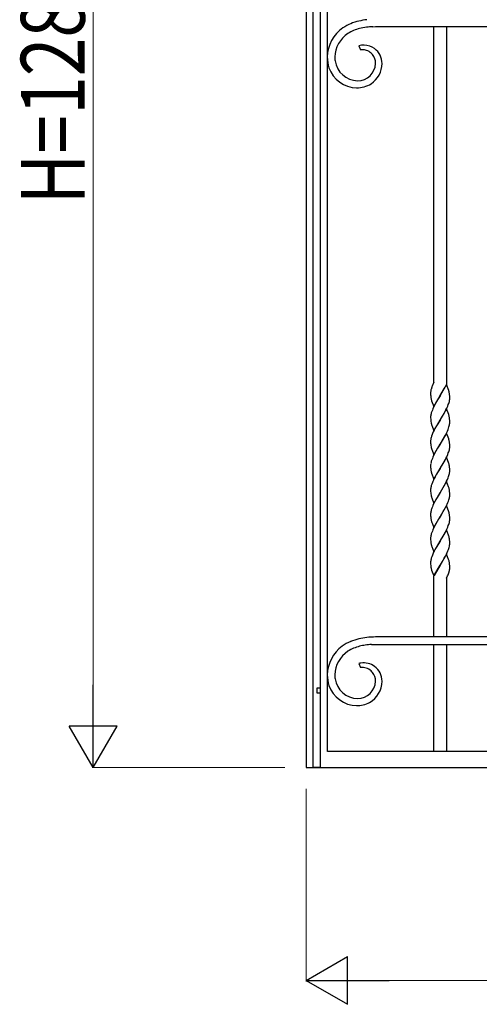
# Model space of a CAD drawing. Units: millimetres. Extents: x 0 to 8410, y 0 to 5940.
# Drawn here: x 2081 to 2513, y 3122 to 4048 of the extents above; entities that cross this region are included whole.
import ezdxf

# ---------------------------------------------------------------- set-up
doc = ezdxf.new("R2010")
doc.units = ezdxf.units.MM
doc.layers.add('YKK_13', color=4, linetype='Continuous', lineweight=30)
doc.layers.add('YKK_D', color=6, linetype='Continuous', lineweight=13)
doc.styles.add('text-b', font='extslim2.shx', dxfattribs={"width": 0.8, "bigfont": 'extfont2.shx'})

msp = doc.modelspace()

# ---------------------------------------------------------------- linework, layer by layer
at = {"layer": 'YKK_13', "linetype": 'Continuous', "ltscale": 0.5}
for p, q in [((2350.02, 4524.73), (2350.02, 3360.17)), ((2356.77, 3344.91), (2356.77, 4519.75)), ((2363.37, 4519.75), (2363.37, 3344.91)), ((2370.02, 3360.17), (2370.02, 4524.73)), ((2412.75, 4041.35), (2415.36, 4041.39)), ((2415.36, 4041.39), (2961.84, 4041.39)), ((2470.02, 3707.14), (2470.02, 4041.39)), ((2482.02, 4041.39), (2482.02, 3705.11)), ((2399.48, 4023.35), (2401.14, 4019.59)), ((2415.36, 4006.89), (2415.36, 4006.73)), ((2468.21, 3702.68), (2468.03, 3702.17)), ((2468.46, 3703.33), (2468.21, 3702.68)), ((2470.02, 3707.14), (2468.46, 3703.33)), ((2469.11, 3704.9), (2468.99, 3704.64)), ((2482.08, 3704.92), (2476.02, 3694.63)), ((2480.08, 3701.45), (2480.73, 3702.64)), ((2480.73, 3702.64), (2481.63, 3704.37)), ((2484.04, 3699.46), (2482.08, 3704.92)), ((2467.02, 3697.37), (2467.02, 3697.17)), ((2467.02, 3697.17), (2467.02, 3696.63)), ((2467.02, 3696.63), (2467.05, 3695.41)), ((2467.05, 3695.41), (2467.11, 3694.32)), ((2467.11, 3694.32), (2467.2, 3693.34)), ((2467.28, 3699.48), (2467.23, 3699.24)), ((2467.38, 3699.95), (2467.28, 3699.48)), ((2467.47, 3700.31), (2467.38, 3699.95)), ((2468.03, 3702.17), (2467.99, 3702.04)), ((2469.95, 3684.34), (2476.02, 3694.63)), ((2475.88, 3694.4), (2473.54, 3690.57)), ((2476.02, 3694.63), (2475.88, 3694.4)), ((2476.02, 3694.63), (2476.09, 3694.74)), ((2476.09, 3694.74), (2480.08, 3701.45)), ((2484.19, 3698.96), (2484.04, 3699.46)), ((2484.42, 3698.15), (2484.19, 3698.96)), ((2484.92, 3694.94), (2484.83, 3695.92)), ((2484.97, 3694.3), (2484.92, 3694.94)), ((2484.99, 3693.62), (2484.97, 3694.3)), ((2485.01, 3692.62), (2484.99, 3693.62)), ((2467.84, 3690.29), (2467.99, 3689.8)), ((2467.99, 3689.8), (2469.95, 3684.34)), ((2469.88, 3683.83), (2469.08, 3682.08)), ((2470.94, 3685.93), (2469.88, 3683.83)), ((2471.68, 3687.31), (2470.94, 3685.93)), ((2472.61, 3688.97), (2471.68, 3687.31)), ((2473.54, 3690.57), (2472.61, 3688.97)), ((2482.15, 3682.66), (2483.1, 3684.76)), ((2483.1, 3684.76), (2483.66, 3686.15)), ((2483.66, 3686.15), (2484.03, 3687.16)), ((2484.03, 3687.16), (2484.35, 3688.16)), ((2484.35, 3688.16), (2484.61, 3689.13)), ((2484.61, 3689.13), (2484.81, 3690.06)), ((2484.95, 3690.96), (2485, 3691.53)), ((2485, 3691.53), (2485.02, 3692.09)), ((2485.02, 3692.09), (2485.01, 3692.62)), ((2467.02, 3674.68), (2467.02, 3674.41)), ((2467.42, 3677.37), (2467.22, 3676.43)), ((2467.69, 3678.33), (2467.42, 3677.37)), ((2468.64, 3681.04), (2468.12, 3679.67)), ((2469.08, 3682.08), (2468.64, 3681.04)), ((2482.08, 3682.15), (2476.02, 3671.87)), ((2476.16, 3672.1), (2478.13, 3675.32)), ((2478.13, 3675.32), (2479.61, 3677.85)), ((2479.61, 3677.85), (2480.54, 3679.53)), ((2480.54, 3679.53), (2481.45, 3681.26)), ((2481.45, 3681.26), (2482.15, 3682.66)), ((2484.04, 3676.69), (2482.08, 3682.15)), ((2484.19, 3676.2), (2484.04, 3676.69)), ((2484.38, 3675.55), (2484.19, 3676.2)), ((2467.02, 3674.41), (2467.02, 3673.87)), ((2467.02, 3673.87), (2467.08, 3671.98)), ((2467.08, 3671.98), (2467.16, 3670.96)), ((2467.16, 3670.96), (2467.25, 3670.21)), ((2467.7, 3668.02), (2467.94, 3667.21)), ((2467.94, 3667.21), (2468.05, 3666.87)), ((2468.05, 3666.87), (2469.95, 3661.58)), ((2469.95, 3661.58), (2476.02, 3671.87)), ((2472.61, 3666.21), (2471.12, 3663.52)), ((2475.88, 3671.64), (2472.61, 3666.21)), ((2476.02, 3671.87), (2475.88, 3671.64)), ((2476.02, 3671.87), (2476.16, 3672.1)), ((2484.25, 3665.07), (2484.53, 3666.05)), ((2484.53, 3666.05), (2484.75, 3666.99)), ((2484.92, 3672.18), (2484.83, 3673.16)), ((2484.97, 3671.54), (2484.92, 3672.18)), ((2484.99, 3670.86), (2484.97, 3671.54)), ((2485.01, 3669.86), (2484.99, 3670.86)), ((2485, 3668.77), (2485.02, 3669.33)), ((2485.02, 3669.33), (2485.01, 3669.86)), ((2468.5, 3657.93), (2468, 3656.57)), ((2468.93, 3658.97), (2468.5, 3657.93)), ((2469.55, 3660.37), (2468.93, 3658.97)), ((2470.4, 3662.13), (2469.55, 3660.37)), ((2471.12, 3663.52), (2470.4, 3662.13)), ((2482.08, 3659.4), (2476.02, 3649.11)), ((2479.98, 3655.76), (2480.91, 3657.46)), ((2480.91, 3657.46), (2481.81, 3659.2)), ((2481.81, 3659.2), (2482.8, 3661.3)), ((2484.04, 3653.94), (2482.08, 3659.4)), ((2482.8, 3661.3), (2483.39, 3662.7)), ((2483.39, 3662.7), (2483.91, 3664.07)), ((2483.91, 3664.07), (2484.25, 3665.07)), ((2467.02, 3651.64), (2467.02, 3651.11)), ((2467.02, 3651.11), (2467.05, 3649.89)), ((2467.05, 3649.89), (2467.11, 3648.8)), ((2467.11, 3648.8), (2467.2, 3647.82)), ((2467.59, 3655.25), (2467.35, 3654.29)), ((2469.95, 3638.82), (2476.02, 3649.11)), ((2475.88, 3648.88), (2473.54, 3645.05)), ((2476.02, 3649.11), (2475.88, 3648.88)), ((2476.02, 3649.11), (2476.16, 3649.34)), ((2476.16, 3649.34), (2477.6, 3651.68)), ((2477.6, 3651.68), (2478.86, 3653.8)), ((2478.86, 3653.8), (2479.05, 3654.11)), ((2479.05, 3654.11), (2479.98, 3655.76)), ((2484.14, 3653.6), (2484.04, 3653.94)), ((2484.92, 3649.42), (2484.83, 3650.4)), ((2484.97, 3648.78), (2484.92, 3649.42)), ((2484.99, 3648.1), (2484.97, 3648.78)), ((2485.01, 3647.11), (2484.99, 3648.1)), ((2485.02, 3646.57), (2485.01, 3647.11)), ((2467.7, 3645.27), (2467.89, 3644.61)), ((2467.89, 3644.61), (2468.05, 3644.11)), ((2468.05, 3644.11), (2469.95, 3638.82)), ((2469.88, 3638.31), (2469.08, 3636.56)), ((2470.94, 3640.41), (2469.88, 3638.31)), ((2472.05, 3642.46), (2470.94, 3640.41)), ((2473.54, 3645.05), (2472.05, 3642.46)), ((2482.15, 3637.14), (2483.1, 3639.25)), ((2483.1, 3639.25), (2483.66, 3640.63)), ((2483.66, 3640.63), (2484.03, 3641.65)), ((2484.03, 3641.65), (2484.35, 3642.64)), ((2484.35, 3642.64), (2484.61, 3643.61)), ((2484.61, 3643.61), (2484.81, 3644.55)), ((2485.01, 3646.3), (2485.02, 3646.57)), ((2467.02, 3629.16), (2467.02, 3628.88)), ((2467.02, 3628.88), (2467.02, 3628.35)), ((2467.02, 3628.35), (2467.05, 3627.12)), ((2467.42, 3631.84), (2467.22, 3630.91)), ((2467.69, 3632.81), (2467.42, 3631.84)), ((2468.64, 3635.52), (2468.12, 3634.15)), ((2469.08, 3636.56), (2468.64, 3635.52)), ((2482.08, 3636.64), (2476.02, 3626.35)), ((2476.16, 3626.58), (2478.68, 3630.72)), ((2478.68, 3630.72), (2479.61, 3632.33)), ((2479.61, 3632.33), (2480.54, 3634.01)), ((2480.54, 3634.01), (2481.63, 3636.09)), ((2481.63, 3636.09), (2482.15, 3637.14)), ((2484.14, 3630.84), (2482.08, 3636.64)), ((2484.38, 3630.03), (2484.14, 3630.84)), ((2467.05, 3627.12), (2467.11, 3626.04)), ((2467.11, 3626.04), (2467.2, 3625.06)), ((2467.84, 3622.02), (2467.99, 3621.52)), ((2467.99, 3621.52), (2469.95, 3616.06)), ((2469.95, 3616.06), (2476.02, 3626.35)), ((2472.61, 3620.7), (2471.3, 3618.34)), ((2473.54, 3622.29), (2472.61, 3620.7)), ((2475.88, 3626.12), (2473.54, 3622.29)), ((2476.02, 3626.35), (2475.88, 3626.12)), ((2476.02, 3626.35), (2476.16, 3626.58)), ((2483.91, 3618.55), (2484.25, 3619.55)), ((2484.25, 3619.55), (2484.53, 3620.53)), ((2484.53, 3620.53), (2484.75, 3621.48)), ((2484.92, 3626.66), (2484.83, 3627.64)), ((2484.97, 3626.02), (2484.92, 3626.66)), ((2484.99, 3625.34), (2484.97, 3626.02)), ((2485.01, 3624.35), (2484.99, 3625.34)), ((2485, 3623.26), (2485.02, 3623.81)), ((2485.02, 3623.81), (2485.01, 3624.35)), ((2467.69, 3610.06), (2467.42, 3609.09)), ((2468.64, 3612.76), (2468.12, 3611.39)), ((2469.08, 3613.8), (2468.64, 3612.76)), ((2469.72, 3615.21), (2469.08, 3613.8)), ((2470.4, 3616.61), (2469.72, 3615.21)), ((2471.3, 3618.34), (2470.4, 3616.61)), ((2482.08, 3613.87), (2476.02, 3603.59)), ((2478.86, 3608.28), (2479.98, 3610.24)), ((2479.98, 3610.24), (2481.28, 3612.63)), ((2481.28, 3612.63), (2481.98, 3614.03)), ((2481.98, 3614.03), (2482.8, 3615.79)), ((2483.93, 3608.75), (2482.08, 3613.87)), ((2482.8, 3615.79), (2483.39, 3617.18)), ((2483.39, 3617.18), (2483.91, 3618.55)), ((2467.02, 3606.4), (2467.02, 3606.13)), ((2467.02, 3606.13), (2467.02, 3605.59)), ((2467.02, 3605.59), (2467.05, 3604.37)), ((2467.05, 3604.37), (2467.11, 3603.28)), ((2467.11, 3603.28), (2467.2, 3602.3)), ((2467.42, 3609.09), (2467.22, 3608.15)), ((2469.95, 3593.3), (2476.02, 3603.59)), ((2475.88, 3603.36), (2473.17, 3598.9)), ((2476.02, 3603.59), (2475.88, 3603.36)), ((2476.02, 3603.59), (2476.16, 3603.82)), ((2476.16, 3603.82), (2478.86, 3608.28)), ((2484.14, 3608.09), (2483.93, 3608.75)), ((2484.33, 3607.43), (2484.14, 3608.09)), ((2484.92, 3603.9), (2484.85, 3604.69)), ((2484.97, 3603.26), (2484.92, 3603.9)), ((2484.99, 3602.58), (2484.97, 3603.26)), ((2485.01, 3601.58), (2484.99, 3602.58)), ((2485.02, 3601.05), (2485.01, 3601.58)), ((2467.7, 3599.75), (2467.89, 3599.09)), ((2467.89, 3599.09), (2468.1, 3598.43)), ((2468.1, 3598.43), (2469.95, 3593.3)), ((2469.23, 3591.39), (2468.64, 3590)), ((2469.88, 3592.8), (2469.23, 3591.39)), ((2470.94, 3594.89), (2469.88, 3592.8)), ((2472.05, 3596.94), (2470.94, 3594.89)), ((2473.17, 3598.9), (2472.05, 3596.94)), ((2481.28, 3589.87), (2481.98, 3591.27)), ((2481.98, 3591.27), (2482.64, 3592.68)), ((2482.64, 3592.68), (2483.25, 3594.07)), ((2483.25, 3594.07), (2483.79, 3595.45)), ((2483.79, 3595.45), (2484.14, 3596.46)), ((2484.14, 3596.46), (2484.44, 3597.45)), ((2484.44, 3597.45), (2484.68, 3598.4)), ((2467.02, 3583.64), (2467.02, 3583.36)), ((2467.02, 3583.36), (2467.02, 3582.83)), ((2467.02, 3582.83), (2467.05, 3581.61)), ((2467.42, 3586.33), (2467.22, 3585.39)), ((2467.69, 3587.3), (2467.42, 3586.33)), ((2468.64, 3590), (2468.12, 3588.63)), ((2482.08, 3591.12), (2476.02, 3580.83)), ((2476.16, 3581.06), (2478.13, 3584.28)), ((2478.13, 3584.28), (2479.23, 3586.16)), ((2479.23, 3586.16), (2479.98, 3587.48)), ((2479.98, 3587.48), (2481.28, 3589.87)), ((2484.14, 3585.33), (2482.08, 3591.12)), ((2484.38, 3584.51), (2484.14, 3585.33)), ((2484.92, 3581.14), (2484.83, 3582.12)), ((2467.05, 3581.61), (2467.11, 3580.52)), ((2467.11, 3580.52), (2467.2, 3579.54)), ((2467.84, 3576.5), (2467.99, 3576)), ((2467.99, 3576), (2468.16, 3575.5)), ((2468.16, 3575.5), (2469.95, 3570.54)), ((2469.95, 3570.54), (2476.02, 3580.83)), ((2471.68, 3573.51), (2470.94, 3572.13)), ((2473.17, 3576.14), (2471.68, 3573.51)), ((2474.26, 3577.97), (2473.17, 3576.14)), ((2475.88, 3580.6), (2474.26, 3577.97)), ((2476.02, 3580.83), (2475.88, 3580.6)), ((2476.02, 3580.83), (2476.16, 3581.06)), ((2483.66, 3572.35), (2484.03, 3573.37)), ((2484.03, 3573.37), (2484.35, 3574.36)), ((2484.35, 3574.36), (2484.61, 3575.33)), ((2484.61, 3575.33), (2484.81, 3576.27)), ((2484.97, 3580.5), (2484.92, 3581.14)), ((2484.95, 3577.16), (2485, 3577.74)), ((2484.99, 3579.82), (2484.97, 3580.5)), ((2485.01, 3578.83), (2484.99, 3579.82)), ((2485, 3577.74), (2485.02, 3578.29)), ((2485.02, 3578.29), (2485.01, 3578.83)), ((2467.42, 3563.57), (2467.22, 3562.63)), ((2467.69, 3564.54), (2467.42, 3563.57)), ((2468.64, 3567.24), (2468.12, 3565.87)), ((2469.08, 3568.28), (2468.64, 3567.24)), ((2469.88, 3570.04), (2469.08, 3568.28)), ((2470.94, 3572.13), (2469.88, 3570.04)), ((2482.08, 3568.36), (2476.02, 3558.07)), ((2478.68, 3562.44), (2479.61, 3564.05)), ((2479.61, 3564.05), (2480.54, 3565.73)), ((2480.54, 3565.73), (2481.63, 3567.81)), ((2481.63, 3567.81), (2482.15, 3568.87)), ((2483.93, 3563.23), (2482.08, 3568.36)), ((2482.15, 3568.87), (2483.1, 3570.97)), ((2483.1, 3570.97), (2483.66, 3572.35)), ((2467.02, 3560.88), (2467.02, 3560.61)), ((2467.02, 3560.61), (2467.02, 3560.07)), ((2467.02, 3560.07), (2467.05, 3558.85)), ((2467.05, 3558.85), (2467.11, 3557.76)), ((2467.11, 3557.76), (2467.2, 3556.78)), ((2469.95, 3547.78), (2476.02, 3558.07)), ((2473.72, 3554.32), (2472.8, 3552.74)), ((2475.88, 3557.84), (2473.72, 3554.32)), ((2476.02, 3558.07), (2475.88, 3557.84)), ((2476.02, 3558.07), (2476.16, 3558.3)), ((2476.16, 3558.3), (2478.68, 3562.44)), ((2484.14, 3562.57), (2483.93, 3563.23)), ((2484.38, 3561.75), (2484.14, 3562.57)), ((2484.92, 3558.39), (2484.83, 3559.36)), ((2484.97, 3557.75), (2484.92, 3558.39)), ((2484.99, 3557.06), (2484.97, 3557.75)), ((2485.01, 3556.07), (2484.99, 3557.06)), ((2485.02, 3555.54), (2485.01, 3556.07)), ((2467.84, 3553.74), (2467.99, 3553.24)), ((2467.99, 3553.24), (2468.16, 3552.73)), ((2468.16, 3552.73), (2469.95, 3547.78)), ((2469.08, 3545.52), (2468.64, 3544.48)), ((2469.88, 3547.28), (2469.08, 3545.52)), ((2470.4, 3548.33), (2469.88, 3547.28)), ((2471.68, 3550.75), (2470.4, 3548.33)), ((2472.8, 3552.74), (2471.68, 3550.75)), ((2482.08, 3545.6), (2476.02, 3535.31)), ((2480.91, 3543.66), (2481.81, 3545.4)), ((2481.81, 3545.4), (2482.64, 3547.16)), ((2483.93, 3540.47), (2482.08, 3545.6)), ((2482.64, 3547.16), (2483.25, 3548.56)), ((2483.25, 3548.56), (2483.79, 3549.93)), ((2483.79, 3549.93), (2484.14, 3550.94)), ((2484.14, 3550.94), (2484.44, 3551.93)), ((2484.44, 3551.93), (2484.68, 3552.89)), ((2467.02, 3538.12), (2467.02, 3537.85)), ((2467.02, 3537.85), (2467.02, 3537.31)), ((2467.02, 3537.31), (2467.05, 3536.09)), ((2467.05, 3536.09), (2467.11, 3535)), ((2467.42, 3540.81), (2467.22, 3539.87)), ((2467.69, 3541.78), (2467.42, 3540.81)), ((2468.64, 3544.48), (2468.12, 3543.11)), ((2476.16, 3535.54), (2478.13, 3538.76)), ((2478.13, 3538.76), (2479.23, 3540.64)), ((2479.23, 3540.64), (2479.8, 3541.63)), ((2479.8, 3541.63), (2480.91, 3543.66)), ((2484.14, 3539.81), (2483.93, 3540.47)), ((2484.33, 3539.15), (2484.14, 3539.81)), ((2484.92, 3535.62), (2484.85, 3536.41)), ((2484.97, 3534.98), (2484.92, 3535.62)), ((2467.11, 3535), (2467.2, 3534.02)), ((2467.84, 3530.98), (2467.99, 3530.49)), ((2467.99, 3530.49), (2469.95, 3525.03)), ((2469.95, 3525.03), (2476.02, 3535.31)), ((2475.95, 3535.2), (2470.4, 3525.57)), ((2476.02, 3535.31), (2475.95, 3535.2)), ((2476.02, 3535.31), (2476.16, 3535.54)), ((2483.43, 3526.25), (2484.34, 3528.83)), ((2484.34, 3528.83), (2484.55, 3529.58)), ((2484.55, 3529.58), (2484.61, 3529.82)), ((2484.61, 3529.82), (2484.64, 3529.94)), ((2484.86, 3531.01), (2484.94, 3531.58)), ((2484.99, 3534.3), (2484.97, 3534.98)), ((2485.01, 3533.31), (2484.99, 3534.3)), ((2485.02, 3532.77), (2485.01, 3533.31)), ((2470.02, 3467.71), (2470.02, 3524.84)), ((2482.02, 3522.97), (2482.93, 3525.05)), ((2482.02, 3522.87), (2482.02, 3467.71)), ((2482.93, 3525.05), (2483.43, 3526.25)), ((3030.14, 3467.71), (2415.36, 3467.71)), ((2411.49, 3460.61), (2415.36, 3460.7)), ((2415.36, 3460.7), (3030.14, 3460.7)), ((2470.02, 3360.17), (2470.02, 3460.7)), ((2482.02, 3460.7), (2482.02, 3360.17)), ((2399.48, 3442.66), (2401.14, 3438.9)), ((2415.36, 3426.21), (2415.36, 3426.04)), ((2360.32, 3414.89), (2360.32, 3419.89)), ((2360.32, 3419.89), (2363.32, 3419.89)), ((2363.32, 3422.26), (2363.32, 3417.26)), ((2363.32, 3414.89), (2360.32, 3414.89)), ((2350.02, 3360.17), (2350.02, 3344.89)), ((3030.02, 3360.17), (2370.02, 3360.17)), ((2350.02, 3344.89), (2370.02, 3344.89)), ((2363.37, 3344.91), (2356.77, 3344.91)), ((2370.02, 3344.89), (3030.02, 3344.89))]:
    msp.add_line(p, q, dxfattribs=at)
for centre, radius, start, end in [((2416.36, 3982.07), 66.72, 104.6245, 111.49793), ((2419.56, 3953.91), 94.86, 97.61472, 102.19778), ((2404.12, 4012.12), 34.19, 124.70121, 178.68415), ((2412.77, 3996.92), 51.64, 113.83244, 122.99488), ((2415.49, 3991.25), 50.96, 114.04886, 120.9223), ((2420.61, 3969.38), 73.15, 106.14652, 110.72957), ((2418.79, 3959.96), 81.8, 98.50138, 103.08443), ((2421.72, 3889.77), 151.84, 93.38742, 95.67917), ((2404.78, 4011.8), 27.87, 123.74825, 177.73118), ((2404.33, 4007.68), 16.4, 88.89836, 107.19405), ((2402.91, 4003.28), 16.4, 89.33186, 96.20529), ((2402.34, 4004.14), 15.56, 73.46283, 87.19736), ((2403.65, 4005.28), 18.82, 55.09659, 86.97504), ((2403.04, 4007.6), 12.05, 46.86339, 71.97259), ((2403.55, 4006.43), 17.95, 0.9405, 52.75156), ((2406.83, 4013.56), 36.9, 181.017, 197.0337), ((2408.34, 4013.33), 31.4, 180.77467, 187.6481), ((2399.08, 4012.61), 22.14, 188.99448, 268.18998), ((2401.87, 4006.81), 13.43, 38.64308, 45.51651), ((2401.21, 4006.48), 14.15, 1.67449, 38.0356), ((2398.32, 4012.2), 28.39, 199.44771, 268.34146), ((2398.34, 4007.52), 17.04, 270.13411, 357.33975), ((2397.55, 4007.38), 23.96, 304.44938, 358.43231), ((2397.11, 4011.45), 27.64, 270.80578, 300.43343), ((2480.56, 3696.85), 13.55, 173.20836, 177.79141), ((2486.92, 3695.67), 20.01, 169.72142, 172.01318), ((2486.5, 3695.78), 19.45, 187.22054, 196.38298), ((2511.1, 3688.17), 45.29, 162.17003, 164.46178), ((2464.01, 3693.04), 21.03, 11.76706, 14.05882), ((2449.47, 3691.01), 35.7, 7.90081, 10.19257), ((2462.45, 3693.91), 22.7, 350.23753, 352.52928), ((2488.4, 3673.51), 21.41, 174.56831, 176.86006), ((2489.59, 3672.58), 22.7, 170.23753, 172.52928), ((2501.23, 3668.1), 35.07, 160.74215, 163.0339), ((2459.86, 3669.31), 25.3, 11.9909, 14.28266), ((2449.56, 3668.25), 35.61, 7.92295, 10.2147), ((2494.81, 3674.72), 27.93, 189.2926, 193.87565), ((2462.07, 3671.42), 23.11, 348.94849, 351.24024), ((2463.23, 3670.55), 21.84, 353.0391, 355.33086), ((2500.84, 3645.6), 34.62, 161.52478, 163.81653), ((2488.01, 3651.1), 21, 176.22678, 178.51853), ((2489.2, 3650.11), 22.27, 171.59745, 173.8892), ((2490.36, 3649.3), 23.54, 167.77094, 170.06269), ((2488.71, 3650.67), 21.7, 187.55361, 194.42705), ((2459.86, 3646.24), 25.38, 14.57465, 16.8664), ((2463.95, 3647.52), 21.09, 11.72912, 14.02088), ((2449.57, 3645.49), 35.6, 7.92612, 10.21788), ((2462.45, 3648.39), 22.7, 350.23753, 352.52928), ((2463.63, 3647.47), 21.41, 354.56831, 356.86006), ((2488.4, 3627.98), 21.41, 174.56831, 176.86006), ((2489.59, 3627.06), 22.7, 170.23753, 172.52928), ((2501.24, 3622.58), 35.08, 160.74849, 163.04025), ((2459.87, 3623.79), 25.29, 11.99734, 14.28909), ((2449.57, 3622.73), 35.6, 7.92612, 10.21788), ((2486.5, 3627.5), 19.45, 187.21866, 196.3811), ((2462.06, 3625.91), 23.12, 348.95381, 351.24557), ((2463.23, 3625.03), 21.84, 353.0391, 355.33086), ((2501.23, 3599.83), 35.07, 160.74215, 163.0339), ((2488.39, 3605.23), 21.4, 174.5658, 176.85756), ((2489.58, 3604.31), 22.68, 170.2328, 172.52455), ((2488.72, 3605.15), 21.71, 187.54942, 194.42285), ((2447.35, 3598.24), 38.1, 11.66839, 13.96014), ((2453.35, 3600.77), 31.74, 7.09591, 9.38767), ((2464.05, 3601.6), 20.97, 356.18954, 358.48129), ((2461.69, 3603.39), 23.53, 347.76509, 350.05684), ((2462.85, 3602.58), 22.26, 351.59338, 353.88514), ((2488.41, 3582.47), 21.42, 174.5708, 176.86256), ((2489.6, 3581.54), 22.71, 170.24225, 172.53401), ((2501.24, 3577.06), 35.08, 160.74849, 163.04025), ((2459.86, 3578.27), 25.3, 11.9909, 14.28266), ((2449.57, 3577.21), 35.6, 7.92612, 10.21788), ((2486.5, 3581.99), 19.46, 187.21677, 196.37921), ((2462.46, 3580.11), 22.68, 350.2328, 352.52455), ((2501.24, 3554.31), 35.08, 160.74849, 163.04025), ((2488.4, 3559.71), 21.41, 174.56831, 176.86006), ((2489.59, 3558.78), 22.7, 170.23753, 172.52928), ((2486.51, 3559.22), 19.47, 187.21112, 196.37356), ((2459.88, 3555.51), 25.28, 12.00378, 14.29554), ((2449.58, 3554.45), 35.59, 7.92929, 10.22105), ((2462.82, 3557.07), 22.28, 351.60151, 353.89326), ((2464.02, 3556.09), 21, 356.19271, 358.48446), ((2461.69, 3557.88), 23.53, 347.76509, 350.05684), ((2488.4, 3536.95), 21.41, 174.56831, 176.86006), ((2489.59, 3536.02), 22.7, 170.23753, 172.52928), ((2501.23, 3531.55), 35.07, 160.74215, 163.0339), ((2447.35, 3529.96), 38.1, 11.66839, 13.96014), ((2453.35, 3532.49), 31.74, 7.09591, 9.38767), ((2486.5, 3536.47), 19.45, 187.21866, 196.3811), ((2458.1, 3535.9), 27.2, 347.34794, 349.63969), ((2468.46, 3533.41), 16.58, 353.6636, 355.95536), ((2471.8, 3532.91), 13.22, 357.12006, 359.41181), ((2410.26, 3421.04), 46.22, 113.39195, 124.84158), ((2416.37, 3401.39), 66.72, 104.63471, 111.50814), ((2419.57, 3373.23), 94.86, 97.62588, 102.20894), ((2416.86, 3362.89), 104.82, 90.82006, 95.40311), ((2404.44, 3431.27), 34.52, 126.61916, 178.43022), ((2404.78, 3431.11), 27.87, 123.74714, 177.73007), ((2415.52, 3410.56), 50.98, 114.07381, 120.94725), ((2420.57, 3388.69), 73.13, 106.11399, 110.69704), ((2416.26, 3393.36), 67.52, 99.11206, 103.69511), ((2423.16, 3312.21), 148.85, 94.49816, 96.78991), ((2404.81, 3425.76), 17.72, 100.64531, 107.51874), ((2403.99, 3425.27), 18.08, 54.76748, 97.79935), ((2402.75, 3426.34), 12.67, 47.68907, 97.31874), ((2399.81, 3424.33), 16.15, 37.88974, 44.76317), ((2400.85, 3425.67), 14.51, 2.1277, 36.25076), ((2403.55, 3425.75), 17.95, 0.93885, 52.74991), ((2406.83, 3432.87), 36.9, 181.01657, 197.03326), ((2408.33, 3432.64), 31.39, 180.77634, 187.64978), ((2399.08, 3431.92), 22.14, 188.996, 268.19151), ((2398.34, 3426.83), 17.03, 270.13147, 357.33711), ((2397.68, 3426.7), 23.84, 300.1176, 358.41446), ((2398.32, 3431.51), 28.39, 199.45059, 268.34434), ((2396.95, 3431.86), 28.73, 271.08618, 296.19537)]:
    msp.add_arc(centre, radius, start, end, dxfattribs=at)
at = {"layer": 'YKK_D'}
for p, q in [((2150.02, 4582.89), (2150.02, 3389.89)), ((2330.02, 3344.89), (2149.02, 3344.89)), ((2350.02, 3324.89), (2350.02, 3143.89)), ((3005.02, 3144.89), (2395.02, 3144.89))]:
    msp.add_line(p, q, dxfattribs=at)
at = {"layer": 'YKK_D', "lineweight": -2}
for p, q in [((2150.02, 3344.89), (2150.02, 3422.83)), ((2150.02, 3344.89), (2127.52, 3383.86)), ((2172.52, 3383.86), (2127.52, 3383.86)), ((2150.02, 3344.89), (2172.52, 3383.86)), ((2350.02, 3144.89), (2388.99, 3167.39)), ((2388.99, 3122.39), (2388.99, 3167.39)), ((2350.02, 3144.89), (2388.99, 3122.39)), ((2350.02, 3144.89), (2427.96, 3144.89))]:
    msp.add_line(p, q, dxfattribs=at)

# ---------------------------------------------------------------- texts
at = {"layer": 'YKK_D', "style": 'text-b', "width": 0.8}
msp.add_text('H=1283', height=60, rotation=90, dxfattribs=at).set_placement((2142.02, 3874.39))

doc.saveas('drawing.dxf')
